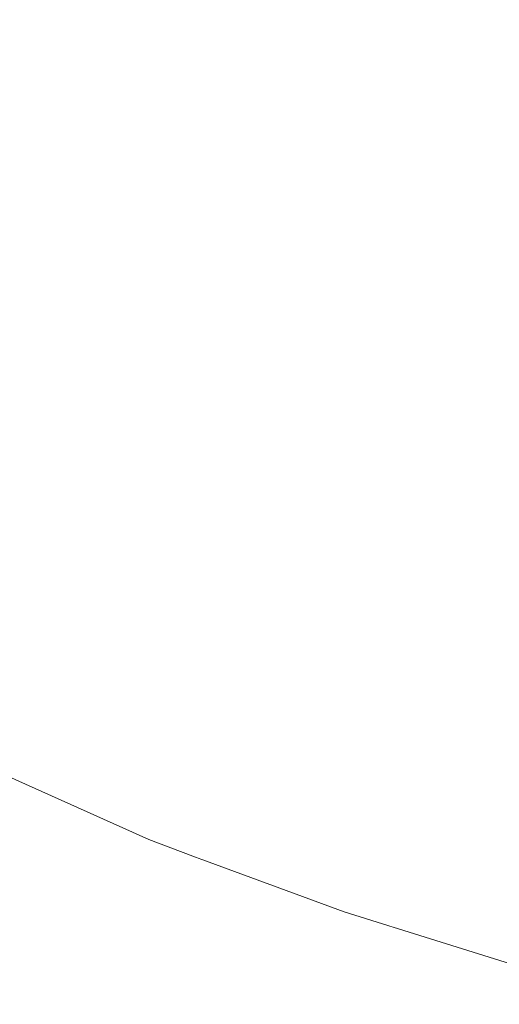
# Model space of a CAD drawing. Units: millimetres. Extents: x 4989 to 17288, y -7036 to 5164.
# Drawn here: x 7283 to 7289, y -6928 to -6916 of the extents above; entities that cross this region are included whole.
import ezdxf

# ---------------------------------------------------------------- set-up
doc = ezdxf.new("R2010")
doc.units = ezdxf.units.MM
doc.header["$MEASUREMENT"] = 0
doc.linetypes.add('Wipeout_Contour', pattern=[1000, 0, -1000])
doc.layers.add('0_Pen_No__1', color=7, linetype='Continuous', lineweight=20)

msp = doc.modelspace()

# ---------------------------------------------------------------- wipeouts: each hides what was drawn before it
at = {"color": 254, "linetype": 'Wipeout_Contour', "lineweight": 0, "ltscale": 40173.080198}
msp.add_wipeout([(7281.657, -6915.704), (7282.041, -6916.197), (7284.296, -6915.494), (7283.917, -6915.001)], dxfattribs=at)
at = {"color": 254, "linetype": 'Wipeout_Contour', "lineweight": 0, "ltscale": 40176.478789}
msp.add_wipeout([(7281.021, -6917.81), (7281.489, -6918.222), (7283.354, -6917.519), (7282.891, -6917.106)], dxfattribs=at)
at = {"color": 254, "linetype": 'Wipeout_Contour', "lineweight": 0, "ltscale": 40180.958679}
msp.add_wipeout([(7282.494, -6918.955), (7281.016, -6919.658), (7281.554, -6919.976), (7283.026, -6919.272)], dxfattribs=at)
at = {"color": 254, "linetype": 'Wipeout_Contour', "lineweight": 0, "ltscale": 40186.272685}
msp.add_wipeout([(7281.594, -6921.21), (7282.184, -6921.421), (7283.265, -6920.718), (7282.681, -6920.507)], dxfattribs=at)
at = {"color": 254, "linetype": 'Wipeout_Contour', "lineweight": 0, "ltscale": 40223.831687}
msp.add_wipeout([(7288.2, -6927.358), (7287.633, -6927.222), (7289.886, -6927.925), (7290.437, -6928.061)], dxfattribs=at)

# ---------------------------------------------------------------- next in the draw order: wipeouts: each hides what was drawn before it
at = {"color": 254, "linetype": 'Wipeout_Contour', "lineweight": 0, "ltscale": 40175.549387}
msp.add_wipeout([(7282.041, -6916.197), (7282.453, -6916.665), (7284.702, -6915.962), (7284.296, -6915.494)], dxfattribs=at)
at = {"color": 254, "linetype": 'Wipeout_Contour', "lineweight": 0, "ltscale": 40178.956381}
msp.add_wipeout([(7281.489, -6918.222), (7281.981, -6918.604), (7283.839, -6917.901), (7283.354, -6917.519)], dxfattribs=at)
at = {"color": 254, "linetype": 'Wipeout_Contour', "lineweight": 0, "ltscale": 40183.363079}
msp.add_wipeout([(7283.026, -6919.272), (7281.554, -6919.976), (7282.109, -6920.259), (7283.576, -6919.555)], dxfattribs=at)
at = {"color": 254, "linetype": 'Wipeout_Contour', "lineweight": 0, "ltscale": 40213.820067}
msp.add_wipeout([(7287.077, -6927.048), (7287.633, -6927.222), (7285.734, -6926.518), (7285.164, -6926.344)], dxfattribs=at)
at = {"color": 254, "linetype": 'Wipeout_Contour', "lineweight": 0, "ltscale": 40225.786958}
msp.add_wipeout([(7290.437, -6928.061), (7290.997, -6928.159), (7288.776, -6927.455), (7288.2, -6927.358)], dxfattribs=at)

# ---------------------------------------------------------------- next in the draw order: wipeouts: each hides what was drawn before it
at = {"color": 254, "linetype": 'Wipeout_Contour', "lineweight": 0, "ltscale": 40178.024511}
msp.add_wipeout([(7282.453, -6916.665), (7282.891, -6917.106), (7285.134, -6916.403), (7284.702, -6915.962)], dxfattribs=at)
at = {"color": 254, "linetype": 'Wipeout_Contour', "lineweight": 0, "ltscale": 40181.412707}
msp.add_wipeout([(7281.981, -6918.604), (7282.494, -6918.955), (7284.345, -6918.252), (7283.839, -6917.901)], dxfattribs=at)
at = {"color": 254, "linetype": 'Wipeout_Contour', "lineweight": 0, "ltscale": 40185.71911}
msp.add_wipeout([(7283.576, -6919.555), (7282.109, -6920.259), (7282.681, -6920.507), (7284.14, -6919.803)], dxfattribs=at)
at = {"color": 254, "linetype": 'Wipeout_Contour', "lineweight": 0, "ltscale": 40204.69953}
msp.add_wipeout([(7284.607, -6926.133), (7285.164, -6926.344), (7283.614, -6925.641), (7283.046, -6925.43)], dxfattribs=at)
at = {"color": 254, "linetype": 'Wipeout_Contour', "lineweight": 0, "ltscale": 40215.895147}
msp.add_wipeout([(7287.633, -6927.222), (7288.2, -6927.358), (7286.314, -6926.655), (7285.734, -6926.518)], dxfattribs=at)
at = {"color": 254, "linetype": 'Wipeout_Contour', "lineweight": 0, "ltscale": 40227.657418}
msp.add_wipeout([(7290.997, -6928.159), (7291.563, -6928.217), (7289.357, -6927.514), (7288.776, -6927.455)], dxfattribs=at)

# ---------------------------------------------------------------- next in the draw order: wipeouts: each hides what was drawn before it
at = {"color": 254, "linetype": 'Wipeout_Contour', "lineweight": 0, "ltscale": 40180.675885}
msp.add_wipeout([(7286.918, -6914.791), (7284.296, -6915.494), (7284.702, -6915.962), (7287.316, -6915.259)], dxfattribs=at)
at = {"color": 254, "linetype": 'Wipeout_Contour', "lineweight": 0, "ltscale": 40180.495798}
msp.add_wipeout([(7282.891, -6917.106), (7283.354, -6917.519), (7285.589, -6916.815), (7285.134, -6916.403)], dxfattribs=at)
at = {"color": 254, "linetype": 'Wipeout_Contour', "lineweight": 0, "ltscale": 40183.838077}
msp.add_wipeout([(7282.494, -6918.955), (7283.026, -6919.272), (7284.87, -6918.569), (7284.345, -6918.252)], dxfattribs=at)
at = {"color": 254, "linetype": 'Wipeout_Contour', "lineweight": 0, "ltscale": 40196.517058}
msp.add_wipeout([(7281.856, -6924.727), (7281.293, -6924.479), (7282.492, -6925.182), (7283.046, -6925.43)], dxfattribs=at)
at = {"color": 254, "linetype": 'Wipeout_Contour', "lineweight": 0, "ltscale": 40206.880197}
msp.add_wipeout([(7285.164, -6926.344), (7285.734, -6926.518), (7284.195, -6925.815), (7283.614, -6925.641)], dxfattribs=at)
at = {"color": 254, "linetype": 'Wipeout_Contour', "lineweight": 0, "ltscale": 40217.892888}
msp.add_wipeout([(7288.2, -6927.358), (7288.776, -6927.455), (7286.903, -6926.752), (7286.314, -6926.655)], dxfattribs=at)

# ---------------------------------------------------------------- next in the draw order: wipeouts: each hides what was drawn before it
at = {"color": 254, "linetype": 'Wipeout_Contour', "lineweight": 0, "ltscale": 40183.130545}
msp.add_wipeout([(7287.316, -6915.259), (7284.702, -6915.962), (7285.134, -6916.403), (7287.739, -6915.7)], dxfattribs=at)
at = {"color": 254, "linetype": 'Wipeout_Contour', "lineweight": 0, "ltscale": 40182.953495}
msp.add_wipeout([(7283.354, -6917.519), (7283.839, -6917.901), (7286.066, -6917.198), (7285.589, -6916.815)], dxfattribs=at)
at = {"color": 254, "linetype": 'Wipeout_Contour', "lineweight": 0, "ltscale": 40186.222921}
msp.add_wipeout([(7283.026, -6919.272), (7283.576, -6919.555), (7285.411, -6918.852), (7284.87, -6918.569)], dxfattribs=at)
at = {"color": 254, "linetype": 'Wipeout_Contour', "lineweight": 0, "ltscale": 40198.788645}
msp.add_wipeout([(7281.856, -6924.727), (7283.046, -6925.43), (7283.614, -6925.641), (7282.433, -6924.938)], dxfattribs=at)
at = {"color": 254, "linetype": 'Wipeout_Contour', "lineweight": 0, "ltscale": 40219.805418}
msp.add_wipeout([(7288.776, -6927.455), (7289.357, -6927.514), (7287.498, -6926.811), (7286.903, -6926.752)], dxfattribs=at)

# ---------------------------------------------------------------- next in the draw order: wipeouts: each hides what was drawn before it
at = {"color": 254, "linetype": 'Wipeout_Contour', "lineweight": 0, "ltscale": 40185.578915}
msp.add_wipeout([(7287.739, -6915.7), (7285.134, -6916.403), (7285.589, -6916.815), (7288.185, -6916.112)], dxfattribs=at)
at = {"color": 254, "linetype": 'Wipeout_Contour', "lineweight": 0, "ltscale": 40185.387904}
msp.add_wipeout([(7283.839, -6917.901), (7284.345, -6918.252), (7286.563, -6917.548), (7286.066, -6917.198)], dxfattribs=at)
at = {"color": 254, "linetype": 'Wipeout_Contour', "lineweight": 0, "ltscale": 60327.531309}
msp.add_wipeout([(7289.357, -6927.514), (7289.943, -6927.534), (7288.097, -6926.83), (7286.603, -6926.127), (7285.993, -6926.107), (7287.498, -6926.811)], dxfattribs=at)

# ---------------------------------------------------------------- next in the draw order: wipeouts: each hides what was drawn before it
at = {"color": 254, "linetype": 'Wipeout_Contour', "lineweight": 0, "ltscale": 40188.01133}
msp.add_wipeout([(7288.185, -6916.112), (7285.589, -6916.815), (7286.066, -6917.198), (7288.652, -6916.494)], dxfattribs=at)
at = {"color": 254, "linetype": 'Wipeout_Contour', "lineweight": 0, "ltscale": 40187.789419}
msp.add_wipeout([(7284.345, -6918.252), (7284.87, -6918.569), (7287.078, -6917.866), (7286.563, -6917.548)], dxfattribs=at)
at = {"color": 254, "linetype": 'Wipeout_Contour', "lineweight": 0, "ltscale": 40208.991504}
msp.add_wipeout([(7285.734, -6926.518), (7286.314, -6926.655), (7284.787, -6925.951), (7284.195, -6925.815)], dxfattribs=at)
at = {"color": 254, "linetype": 'Wipeout_Contour', "lineweight": 0, "ltscale": 60330.135714}
msp.add_wipeout([(7289.943, -6927.534), (7290.531, -6927.514), (7288.698, -6926.811), (7287.214, -6926.107), (7286.603, -6926.127), (7288.097, -6926.83)], dxfattribs=at)

# ---------------------------------------------------------------- next in the draw order: linework, layer by layer
at = {"layer": '0_Pen_No__1', "color": 7, "linetype": 'Continuous', "lineweight": 20}
msp.add_line((7287.077, -6927.048), (7287.633, -6927.222), dxfattribs=at)

# ---------------------------------------------------------------- next in the draw order: wipeouts: each hides what was drawn before it
at = {"color": 254, "linetype": 'Wipeout_Contour', "lineweight": 0, "ltscale": 40191.701059}
msp.add_wipeout([(7287.739, -6915.7), (7288.185, -6916.112), (7291.133, -6915.409), (7290.698, -6914.996)], dxfattribs=at)
at = {"color": 254, "linetype": 'Wipeout_Contour', "lineweight": 0, "ltscale": 40190.418193}
msp.add_wipeout([(7288.652, -6916.494), (7286.066, -6917.198), (7286.563, -6917.548), (7289.139, -6916.845)], dxfattribs=at)
at = {"color": 254, "linetype": 'Wipeout_Contour', "lineweight": 0, "ltscale": 40200.999256}
msp.add_wipeout([(7283.024, -6925.112), (7282.433, -6924.938), (7283.614, -6925.641), (7284.195, -6925.815)], dxfattribs=at)
at = {"color": 254, "linetype": 'Wipeout_Contour', "lineweight": 0, "ltscale": 40211.025131}
msp.add_wipeout([(7286.314, -6926.655), (7286.903, -6926.752), (7285.387, -6926.049), (7284.787, -6925.951)], dxfattribs=at)
at = {"color": 254, "linetype": 'Wipeout_Contour', "lineweight": 0, "ltscale": 40224.958246}
msp.add_wipeout([(7290.531, -6927.514), (7291.118, -6927.455), (7289.297, -6926.752), (7288.698, -6926.811)], dxfattribs=at)

# ---------------------------------------------------------------- next in the draw order: linework, layer by layer
at = {"layer": '0_Pen_No__1', "color": 7, "linetype": 'Continuous', "lineweight": 20}
msp.add_line((7289.886, -6927.925), (7287.633, -6927.222), dxfattribs=at)

# ---------------------------------------------------------------- next in the draw order: wipeouts: each hides what was drawn before it
at = {"color": 254, "linetype": 'Wipeout_Contour', "lineweight": 0, "ltscale": 40194.102901}
msp.add_wipeout([(7288.185, -6916.112), (7288.652, -6916.494), (7291.589, -6915.791), (7291.133, -6915.409)], dxfattribs=at)
at = {"color": 254, "linetype": 'Wipeout_Contour', "lineweight": 0, "ltscale": 40203.140177}
msp.add_wipeout([(7283.625, -6925.248), (7283.024, -6925.112), (7284.195, -6925.815), (7284.787, -6925.951)], dxfattribs=at)
at = {"color": 254, "linetype": 'Wipeout_Contour', "lineweight": 0, "ltscale": 40212.973066}
msp.add_wipeout([(7286.903, -6926.752), (7287.498, -6926.811), (7285.993, -6926.107), (7285.387, -6926.049)], dxfattribs=at)

# ---------------------------------------------------------------- next in the draw order: linework, layer by layer
at = {"layer": '0_Pen_No__1', "color": 7, "linetype": 'Continuous', "lineweight": 20}
msp.add_line((7287.077, -6927.048), (7285.164, -6926.344), dxfattribs=at)

# ---------------------------------------------------------------- next in the draw order: wipeouts: each hides what was drawn before it
at = {"color": 254, "linetype": 'Wipeout_Contour', "lineweight": 0, "ltscale": 40196.19271}
msp.add_wipeout([(7282.433, -6924.938), (7283.024, -6925.112), (7282.224, -6924.408), (7281.627, -6924.234)], dxfattribs=at)
at = {"color": 254, "linetype": 'Wipeout_Contour', "lineweight": 0, "ltscale": 40205.202971}
msp.add_wipeout([(7284.234, -6925.345), (7283.625, -6925.248), (7284.787, -6925.951), (7285.387, -6926.049)], dxfattribs=at)
at = {"color": 254, "linetype": 'Wipeout_Contour', "lineweight": 0, "ltscale": 40218.227834}
msp.add_wipeout([(7288.698, -6926.811), (7289.297, -6926.752), (7287.823, -6926.049), (7287.214, -6926.107)], dxfattribs=at)

# ---------------------------------------------------------------- next in the draw order: wipeouts: each hides what was drawn before it
at = {"color": 254, "linetype": 'Wipeout_Contour', "lineweight": 0, "ltscale": 40198.356524}
msp.add_wipeout([(7283.024, -6925.112), (7283.625, -6925.248), (7282.832, -6924.545), (7282.224, -6924.408)], dxfattribs=at)
at = {"color": 254, "linetype": 'Wipeout_Contour', "lineweight": 0, "ltscale": 40207.179511}
msp.add_wipeout([(7284.848, -6925.404), (7284.234, -6925.345), (7285.387, -6926.049), (7285.993, -6926.107)], dxfattribs=at)
at = {"color": 254, "linetype": 'Wipeout_Contour', "lineweight": 0, "ltscale": 40219.760081}
msp.add_wipeout([(7289.297, -6926.752), (7289.893, -6926.655), (7288.429, -6925.951), (7287.823, -6926.049)], dxfattribs=at)

# ---------------------------------------------------------------- next in the draw order: wipeouts: each hides what was drawn before it
at = {"color": 254, "linetype": 'Wipeout_Contour', "lineweight": 0, "ltscale": 60310.288303}
msp.add_wipeout([(7284.692, -6924.72), (7284.068, -6924.701), (7284.848, -6925.404), (7285.993, -6926.107), (7286.603, -6926.127), (7285.466, -6925.424)], dxfattribs=at)
at = {"color": 254, "linetype": 'Wipeout_Contour', "lineweight": 0, "ltscale": 40221.172236}
msp.add_wipeout([(7289.893, -6926.655), (7290.483, -6926.518), (7289.029, -6925.815), (7288.429, -6925.951)], dxfattribs=at)

# ---------------------------------------------------------------- next in the draw order: wipeouts: each hides what was drawn before it
at = {"color": 254, "linetype": 'Wipeout_Contour', "lineweight": 0, "ltscale": 40200.44166}
msp.add_wipeout([(7283.625, -6925.248), (7284.234, -6925.345), (7283.447, -6924.642), (7282.832, -6924.545)], dxfattribs=at)
at = {"color": 254, "linetype": 'Wipeout_Contour', "lineweight": 0, "ltscale": 60312.973987}
msp.add_wipeout([(7285.316, -6924.701), (7284.692, -6924.72), (7285.466, -6925.424), (7286.603, -6926.127), (7287.214, -6926.107), (7286.085, -6925.404)], dxfattribs=at)
at = {"color": 254, "linetype": 'Wipeout_Contour', "lineweight": 0, "ltscale": 40222.45874}
msp.add_wipeout([(7290.483, -6926.518), (7291.066, -6926.344), (7289.62, -6925.641), (7289.029, -6925.815)], dxfattribs=at)

# ---------------------------------------------------------------- next in the draw order: linework, layer by layer
at = {"layer": '0_Pen_No__1', "color": 7, "linetype": 'Continuous', "lineweight": 20}
for p, q in [((7282.492, -6925.182), (7283.046, -6925.43)), ((7284.607, -6926.133), (7285.164, -6926.344))]:
    msp.add_line(p, q, dxfattribs=at)

# ---------------------------------------------------------------- next in the draw order: wipeouts: each hides what was drawn before it
at = {"color": 254, "linetype": 'Wipeout_Contour', "lineweight": 0, "ltscale": 40202.439903}
msp.add_wipeout([(7284.234, -6925.345), (7284.848, -6925.404), (7284.068, -6924.701), (7283.447, -6924.642)], dxfattribs=at)
at = {"color": 254, "linetype": 'Wipeout_Contour', "lineweight": 0, "ltscale": 40212.515614}
msp.add_wipeout([(7286.702, -6925.345), (7286.085, -6925.404), (7287.214, -6926.107), (7287.823, -6926.049)], dxfattribs=at)

# ---------------------------------------------------------------- next in the draw order: linework, layer by layer
at = {"layer": '0_Pen_No__1', "color": 7, "linetype": 'Continuous', "lineweight": 20}
msp.add_line((7284.607, -6926.133), (7283.046, -6925.43), dxfattribs=at)

# ---------------------------------------------------------------- next in the draw order: wipeouts: each hides what was drawn before it
at = {"color": 254, "linetype": 'Wipeout_Contour', "lineweight": 0, "ltscale": 40196.752407}
msp.add_wipeout([(7282.832, -6924.545), (7283.447, -6924.642), (7283.031, -6923.939), (7282.411, -6923.841)], dxfattribs=at)
at = {"color": 254, "linetype": 'Wipeout_Contour', "lineweight": 0, "ltscale": 40214.073124}
msp.add_wipeout([(7287.315, -6925.248), (7286.702, -6925.345), (7287.823, -6926.049), (7288.429, -6925.951)], dxfattribs=at)

# ---------------------------------------------------------------- next in the draw order: wipeouts: each hides what was drawn before it
at = {"color": 254, "linetype": 'Wipeout_Contour', "lineweight": 0, "ltscale": 40198.765378}
msp.add_wipeout([(7283.447, -6924.642), (7284.068, -6924.701), (7283.655, -6923.997), (7283.031, -6923.939)], dxfattribs=at)
at = {"color": 254, "linetype": 'Wipeout_Contour', "lineweight": 0, "ltscale": 40207.836439}
msp.add_wipeout([(7286.085, -6925.404), (7286.702, -6925.345), (7285.939, -6924.642), (7285.316, -6924.701)], dxfattribs=at)
at = {"color": 254, "linetype": 'Wipeout_Contour', "lineweight": 0, "ltscale": 40215.509448}
msp.add_wipeout([(7287.922, -6925.112), (7287.315, -6925.248), (7288.429, -6925.951), (7289.029, -6925.815)], dxfattribs=at)

# ---------------------------------------------------------------- next in the draw order: wipeouts: each hides what was drawn before it
at = {"color": 254, "linetype": 'Wipeout_Contour', "lineweight": 0, "ltscale": 40194.142526}
msp.add_wipeout([(7282.411, -6923.841), (7283.031, -6923.939), (7282.986, -6923.235), (7282.365, -6923.138)], dxfattribs=at)
at = {"color": 254, "linetype": 'Wipeout_Contour', "lineweight": 0, "ltscale": 60299.456282}
msp.add_wipeout([(7284.068, -6924.701), (7284.692, -6924.72), (7284.282, -6924.017), (7284.24, -6923.314), (7283.612, -6923.294), (7283.655, -6923.997)], dxfattribs=at)
at = {"color": 254, "linetype": 'Wipeout_Contour', "lineweight": 0, "ltscale": 40209.412271}
msp.add_wipeout([(7286.702, -6925.345), (7287.315, -6925.248), (7286.557, -6924.545), (7285.939, -6924.642)], dxfattribs=at)
at = {"color": 254, "linetype": 'Wipeout_Contour', "lineweight": 0, "ltscale": 40216.818931}
msp.add_wipeout([(7288.52, -6924.938), (7287.922, -6925.112), (7289.029, -6925.815), (7289.62, -6925.641)], dxfattribs=at)

# ---------------------------------------------------------------- next in the draw order: wipeouts: each hides what was drawn before it
at = {"color": 254, "linetype": 'Wipeout_Contour', "lineweight": 0, "ltscale": 40196.163235}
msp.add_wipeout([(7283.031, -6923.939), (7283.655, -6923.997), (7283.612, -6923.294), (7282.986, -6923.235)], dxfattribs=at)
at = {"color": 254, "linetype": 'Wipeout_Contour', "lineweight": 0, "ltscale": 60302.180865}
msp.add_wipeout([(7284.692, -6924.72), (7285.316, -6924.701), (7284.91, -6923.997), (7284.868, -6923.294), (7284.24, -6923.314), (7284.282, -6924.017)], dxfattribs=at)
at = {"color": 254, "linetype": 'Wipeout_Contour', "lineweight": 0, "ltscale": 40210.865882}
msp.add_wipeout([(7287.315, -6925.248), (7287.922, -6925.112), (7287.168, -6924.408), (7286.557, -6924.545)], dxfattribs=at)
at = {"color": 254, "linetype": 'Wipeout_Contour', "lineweight": 0, "ltscale": 40217.996421}
msp.add_wipeout([(7289.107, -6924.727), (7288.52, -6924.938), (7289.62, -6925.641), (7290.2, -6925.43)], dxfattribs=at)

# ---------------------------------------------------------------- next in the draw order: wipeouts: each hides what was drawn before it
at = {"color": 254, "linetype": 'Wipeout_Contour', "lineweight": 0, "ltscale": 40192.613974}
msp.add_wipeout([(7282.365, -6923.138), (7282.986, -6923.235), (7283.313, -6922.532), (7282.693, -6922.435)], dxfattribs=at)
at = {"color": 254, "linetype": 'Wipeout_Contour', "lineweight": 0, "ltscale": 40204.201248}
msp.add_wipeout([(7285.316, -6924.701), (7285.939, -6924.642), (7285.535, -6923.939), (7284.91, -6923.997)], dxfattribs=at)
at = {"color": 254, "linetype": 'Wipeout_Contour', "lineweight": 0, "ltscale": 40212.191551}
msp.add_wipeout([(7287.922, -6925.112), (7288.52, -6924.938), (7287.77, -6924.234), (7287.168, -6924.408)], dxfattribs=at)

# ---------------------------------------------------------------- next in the draw order: wipeouts: each hides what was drawn before it
at = {"color": 254, "linetype": 'Wipeout_Contour', "lineweight": 0, "ltscale": 40190.059122}
msp.add_wipeout([(7282.08, -6922.298), (7282.693, -6922.435), (7283.394, -6921.731), (7282.784, -6921.595)], dxfattribs=at)
at = {"color": 254, "linetype": 'Wipeout_Contour', "lineweight": 0, "ltscale": 40194.634653}
msp.add_wipeout([(7282.986, -6923.235), (7283.612, -6923.294), (7283.938, -6922.591), (7283.313, -6922.532)], dxfattribs=at)
at = {"color": 254, "linetype": 'Wipeout_Contour', "lineweight": 0, "ltscale": 40205.788403}
msp.add_wipeout([(7285.939, -6924.642), (7286.557, -6924.545), (7286.156, -6923.841), (7285.535, -6923.939)], dxfattribs=at)
at = {"color": 254, "linetype": 'Wipeout_Contour', "lineweight": 0, "ltscale": 40213.384061}
msp.add_wipeout([(7288.52, -6924.938), (7289.107, -6924.727), (7288.36, -6924.023), (7287.77, -6924.234)], dxfattribs=at)

# ---------------------------------------------------------------- next in the draw order: wipeouts: each hides what was drawn before it
at = {"color": 254, "linetype": 'Wipeout_Contour', "lineweight": 0, "ltscale": 40188.521625}
msp.add_wipeout([(7282.184, -6921.421), (7282.784, -6921.595), (7283.861, -6920.892), (7283.265, -6920.718)], dxfattribs=at)
at = {"color": 254, "linetype": 'Wipeout_Contour', "lineweight": 0, "ltscale": 40201.617297}
msp.add_wipeout([(7284.91, -6923.997), (7285.535, -6923.939), (7285.494, -6923.235), (7284.868, -6923.294)], dxfattribs=at)
at = {"color": 254, "linetype": 'Wipeout_Contour', "lineweight": 0, "ltscale": 40207.252368}
msp.add_wipeout([(7286.557, -6924.545), (7287.168, -6924.408), (7286.769, -6923.705), (7286.156, -6923.841)], dxfattribs=at)
at = {"color": 254, "linetype": 'Wipeout_Contour', "lineweight": 0, "ltscale": 40214.438718}
msp.add_wipeout([(7289.107, -6924.727), (7289.68, -6924.479), (7288.937, -6923.775), (7288.36, -6924.023)], dxfattribs=at)

# ---------------------------------------------------------------- next in the draw order: wipeouts: each hides what was drawn before it
at = {"color": 254, "linetype": 'Wipeout_Contour', "lineweight": 0, "ltscale": 60294.78264}
msp.add_wipeout([(7283.938, -6922.591), (7283.612, -6923.294), (7284.24, -6923.314), (7284.564, -6922.61), (7285.254, -6921.907), (7284.632, -6921.887)], dxfattribs=at)
at = {"color": 254, "linetype": 'Wipeout_Contour', "lineweight": 0, "ltscale": 40203.208771}
msp.add_wipeout([(7285.535, -6923.939), (7286.156, -6923.841), (7286.114, -6923.138), (7285.494, -6923.235)], dxfattribs=at)
at = {"color": 254, "linetype": 'Wipeout_Contour', "lineweight": 0, "ltscale": 40215.351373}
msp.add_wipeout([(7289.68, -6924.479), (7290.237, -6924.196), (7289.497, -6923.492), (7288.937, -6923.775)], dxfattribs=at)
at = {"color": 254, "linetype": 'Wipeout_Contour', "lineweight": 0, "ltscale": 40208.587378}
msp.add_wipeout([(7287.168, -6924.408), (7287.77, -6924.234), (7287.373, -6923.531), (7286.769, -6923.705)], dxfattribs=at)

# ---------------------------------------------------------------- next in the draw order: wipeouts: each hides what was drawn before it
at = {"color": 254, "linetype": 'Wipeout_Contour', "lineweight": 0, "ltscale": 40192.163455}
msp.add_wipeout([(7282.693, -6922.435), (7283.313, -6922.532), (7284.011, -6921.829), (7283.394, -6921.731)], dxfattribs=at)
at = {"color": 254, "linetype": 'Wipeout_Contour', "lineweight": 0, "ltscale": 60297.502985}
msp.add_wipeout([(7284.24, -6923.314), (7284.868, -6923.294), (7285.191, -6922.591), (7285.876, -6921.887), (7285.254, -6921.907), (7284.564, -6922.61)], dxfattribs=at)
at = {"color": 254, "linetype": 'Wipeout_Contour', "lineweight": 0, "ltscale": 40204.676151}
msp.add_wipeout([(7286.156, -6923.841), (7286.769, -6923.705), (7286.727, -6923.002), (7286.114, -6923.138)], dxfattribs=at)
at = {"color": 254, "linetype": 'Wipeout_Contour', "lineweight": 0, "ltscale": 40209.788182}
msp.add_wipeout([(7287.77, -6924.234), (7288.36, -6924.023), (7287.965, -6923.32), (7287.373, -6923.531)], dxfattribs=at)

# ---------------------------------------------------------------- next in the draw order: wipeouts: each hides what was drawn before it
at = {"color": 254, "linetype": 'Wipeout_Contour', "lineweight": 0, "ltscale": 40190.696235}
msp.add_wipeout([(7282.784, -6921.595), (7283.394, -6921.731), (7284.466, -6921.028), (7283.861, -6920.892)], dxfattribs=at)
at = {"color": 254, "linetype": 'Wipeout_Contour', "lineweight": 0, "ltscale": 40194.177622}
msp.add_wipeout([(7283.313, -6922.532), (7283.938, -6922.591), (7284.632, -6921.887), (7284.011, -6921.829)], dxfattribs=at)
at = {"color": 254, "linetype": 'Wipeout_Contour', "lineweight": 0, "ltscale": 40200.083518}
msp.add_wipeout([(7285.191, -6922.591), (7284.868, -6923.294), (7285.494, -6923.235), (7285.814, -6922.532)], dxfattribs=at)
at = {"color": 254, "linetype": 'Wipeout_Contour', "lineweight": 0, "ltscale": 40206.013665}
msp.add_wipeout([(7286.769, -6923.705), (7287.373, -6923.531), (7287.331, -6922.828), (7286.727, -6923.002)], dxfattribs=at)
at = {"color": 254, "linetype": 'Wipeout_Contour', "lineweight": 0, "ltscale": 40210.850053}
msp.add_wipeout([(7288.36, -6924.023), (7288.937, -6923.775), (7288.543, -6923.072), (7287.965, -6923.32)], dxfattribs=at)

# ---------------------------------------------------------------- next in the draw order: wipeouts: each hides what was drawn before it
at = {"color": 254, "linetype": 'Wipeout_Contour', "lineweight": 0, "ltscale": 40192.787944}
msp.add_wipeout([(7283.394, -6921.731), (7284.011, -6921.829), (7285.076, -6921.125), (7284.466, -6921.028)], dxfattribs=at)
at = {"color": 254, "linetype": 'Wipeout_Contour', "lineweight": 0, "ltscale": 40201.67156}
msp.add_wipeout([(7285.494, -6923.235), (7286.114, -6923.138), (7286.432, -6922.435), (7285.814, -6922.532)], dxfattribs=at)
at = {"color": 254, "linetype": 'Wipeout_Contour', "lineweight": 0, "ltscale": 40207.21605}
msp.add_wipeout([(7287.373, -6923.531), (7287.965, -6923.32), (7287.922, -6922.617), (7287.331, -6922.828)], dxfattribs=at)
at = {"color": 254, "linetype": 'Wipeout_Contour', "lineweight": 0, "ltscale": 40211.768815}
msp.add_wipeout([(7288.937, -6923.775), (7289.497, -6923.492), (7289.104, -6922.789), (7288.543, -6923.072)], dxfattribs=at)

# ---------------------------------------------------------------- next in the draw order: wipeouts: each hides what was drawn before it
at = {"color": 254, "linetype": 'Wipeout_Contour', "lineweight": 0, "ltscale": 40203.134671}
msp.add_wipeout([(7286.432, -6922.435), (7286.114, -6923.138), (7286.727, -6923.002), (7287.043, -6922.298)], dxfattribs=at)
at = {"color": 254, "linetype": 'Wipeout_Contour', "lineweight": 0, "ltscale": 40208.278577}
msp.add_wipeout([(7287.965, -6923.32), (7288.543, -6923.072), (7288.498, -6922.369), (7287.922, -6922.617)], dxfattribs=at)

# ---------------------------------------------------------------- next in the draw order: wipeouts: each hides what was drawn before it
at = {"color": 254, "linetype": 'Wipeout_Contour', "lineweight": 0, "ltscale": 40199.601728}
msp.add_wipeout([(7285.191, -6922.591), (7285.814, -6922.532), (7286.495, -6921.829), (7285.876, -6921.887)], dxfattribs=at)
at = {"color": 254, "linetype": 'Wipeout_Contour', "lineweight": 0, "ltscale": 40204.467088}
msp.add_wipeout([(7286.727, -6923.002), (7287.331, -6922.828), (7287.643, -6922.124), (7287.043, -6922.298)], dxfattribs=at)
at = {"color": 254, "linetype": 'Wipeout_Contour', "lineweight": 0, "ltscale": 40209.197068}
msp.add_wipeout([(7288.543, -6923.072), (7289.104, -6922.789), (7289.058, -6922.086), (7288.498, -6922.369)], dxfattribs=at)

# ---------------------------------------------------------------- next in the draw order: wipeouts: each hides what was drawn before it
at = {"color": 254, "linetype": 'Wipeout_Contour', "lineweight": 0, "ltscale": 40194.788508}
msp.add_wipeout([(7284.011, -6921.829), (7284.632, -6921.887), (7285.691, -6921.184), (7285.076, -6921.125)], dxfattribs=at)
at = {"color": 254, "linetype": 'Wipeout_Contour', "lineweight": 0, "ltscale": 40201.179889}
msp.add_wipeout([(7285.814, -6922.532), (7286.432, -6922.435), (7287.109, -6921.731), (7286.495, -6921.829)], dxfattribs=at)
at = {"color": 254, "linetype": 'Wipeout_Contour', "lineweight": 0, "ltscale": 40205.663562}
msp.add_wipeout([(7287.643, -6922.124), (7287.331, -6922.828), (7287.922, -6922.617), (7288.231, -6921.913)], dxfattribs=at)

# ---------------------------------------------------------------- next in the draw order: wipeouts: each hides what was drawn before it
at = {"color": 254, "linetype": 'Wipeout_Contour', "lineweight": 0, "ltscale": 40202.632367}
msp.add_wipeout([(7286.432, -6922.435), (7287.043, -6922.298), (7287.714, -6921.595), (7287.109, -6921.731)], dxfattribs=at)
at = {"color": 254, "linetype": 'Wipeout_Contour', "lineweight": 0, "ltscale": 40206.719381}
msp.add_wipeout([(7288.231, -6921.913), (7287.922, -6922.617), (7288.498, -6922.369), (7288.804, -6921.665)], dxfattribs=at)

# ---------------------------------------------------------------- next in the draw order: wipeouts: each hides what was drawn before it
at = {"color": 254, "linetype": 'Wipeout_Contour', "lineweight": 0, "ltscale": 40207.630387}
msp.add_wipeout([(7288.804, -6921.665), (7288.498, -6922.369), (7289.058, -6922.086), (7289.36, -6921.382)], dxfattribs=at)
at = {"color": 254, "linetype": 'Wipeout_Contour', "lineweight": 0, "ltscale": 40203.953441}
msp.add_wipeout([(7287.043, -6922.298), (7287.643, -6922.124), (7288.309, -6921.421), (7287.714, -6921.595)], dxfattribs=at)

# ---------------------------------------------------------------- next in the draw order: wipeouts: each hides what was drawn before it
at = {"color": 254, "linetype": 'Wipeout_Contour', "lineweight": 0, "ltscale": 40205.137911}
msp.add_wipeout([(7287.643, -6922.124), (7288.231, -6921.913), (7288.891, -6921.21), (7288.309, -6921.421)], dxfattribs=at)

# ---------------------------------------------------------------- next in the draw order: wipeouts: each hides what was drawn before it
at = {"color": 254, "linetype": 'Wipeout_Contour', "lineweight": 0, "ltscale": 60296.484703}
msp.add_wipeout([(7284.632, -6921.887), (7285.254, -6921.907), (7286.307, -6921.204), (7287.719, -6920.5), (7287.112, -6920.481), (7285.691, -6921.184)], dxfattribs=at)
at = {"color": 254, "linetype": 'Wipeout_Contour', "lineweight": 0, "ltscale": 40206.181113}
msp.add_wipeout([(7288.231, -6921.913), (7288.804, -6921.665), (7289.459, -6920.962), (7288.891, -6921.21)], dxfattribs=at)

# ---------------------------------------------------------------- next in the draw order: wipeouts: each hides what was drawn before it
at = {"color": 254, "linetype": 'Wipeout_Contour', "lineweight": 0, "ltscale": 40188.017483}
msp.add_wipeout([(7284.14, -6919.803), (7282.681, -6920.507), (7283.265, -6920.718), (7284.718, -6920.014)], dxfattribs=at)
at = {"color": 254, "linetype": 'Wipeout_Contour', "lineweight": 0, "ltscale": 60299.159362}
msp.add_wipeout([(7285.254, -6921.907), (7285.876, -6921.887), (7286.922, -6921.184), (7288.325, -6920.481), (7287.719, -6920.5), (7286.307, -6921.204)], dxfattribs=at)
at = {"color": 254, "linetype": 'Wipeout_Contour', "lineweight": 0, "ltscale": 40207.078939}
msp.add_wipeout([(7288.804, -6921.665), (7289.36, -6921.382), (7290.009, -6920.679), (7289.459, -6920.962)], dxfattribs=at)

# ---------------------------------------------------------------- next in the draw order: wipeouts: each hides what was drawn before it
at = {"color": 254, "linetype": 'Wipeout_Contour', "lineweight": 0, "ltscale": 40188.557836}
msp.add_wipeout([(7283.576, -6919.555), (7284.14, -6919.803), (7285.967, -6919.1), (7285.411, -6918.852)], dxfattribs=at)
at = {"color": 254, "linetype": 'Wipeout_Contour', "lineweight": 0, "ltscale": 40190.249135}
msp.add_wipeout([(7284.718, -6920.014), (7283.265, -6920.718), (7283.861, -6920.892), (7285.306, -6920.188)], dxfattribs=at)
at = {"color": 254, "linetype": 'Wipeout_Contour', "lineweight": 0, "ltscale": 40200.166491}
msp.add_wipeout([(7285.876, -6921.887), (7286.495, -6921.829), (7287.534, -6921.125), (7286.922, -6921.184)], dxfattribs=at)

# ---------------------------------------------------------------- next in the draw order: wipeouts: each hides what was drawn before it
at = {"color": 254, "linetype": 'Wipeout_Contour', "lineweight": 0, "ltscale": 40190.148567}
msp.add_wipeout([(7284.87, -6918.569), (7285.411, -6918.852), (7287.609, -6918.149), (7287.078, -6917.866)], dxfattribs=at)
at = {"color": 254, "linetype": 'Wipeout_Contour', "lineweight": 0, "ltscale": 40190.833613}
msp.add_wipeout([(7284.14, -6919.803), (7284.718, -6920.014), (7286.536, -6919.311), (7285.967, -6919.1)], dxfattribs=at)
at = {"color": 254, "linetype": 'Wipeout_Contour', "lineweight": 0, "ltscale": 40192.405269}
msp.add_wipeout([(7285.306, -6920.188), (7283.861, -6920.892), (7284.466, -6921.028), (7285.903, -6920.325)], dxfattribs=at)
at = {"color": 254, "linetype": 'Wipeout_Contour', "lineweight": 0, "ltscale": 40201.727708}
msp.add_wipeout([(7286.495, -6921.829), (7287.109, -6921.731), (7288.14, -6921.028), (7287.534, -6921.125)], dxfattribs=at)

# ---------------------------------------------------------------- next in the draw order: wipeouts: each hides what was drawn before it
at = {"color": 254, "linetype": 'Wipeout_Contour', "lineweight": 0, "ltscale": 40192.790005}
msp.add_wipeout([(7289.139, -6916.845), (7286.563, -6917.548), (7287.078, -6917.866), (7289.642, -6917.162)], dxfattribs=at)
at = {"color": 254, "linetype": 'Wipeout_Contour', "lineweight": 0, "ltscale": 40193.041279}
msp.add_wipeout([(7284.718, -6920.014), (7285.306, -6920.188), (7287.114, -6919.485), (7286.536, -6919.311)], dxfattribs=at)
at = {"color": 254, "linetype": 'Wipeout_Contour', "lineweight": 0, "ltscale": 40194.477387}
msp.add_wipeout([(7285.903, -6920.325), (7284.466, -6921.028), (7285.076, -6921.125), (7286.506, -6920.422)], dxfattribs=at)
at = {"color": 254, "linetype": 'Wipeout_Contour', "lineweight": 0, "ltscale": 40203.162566}
msp.add_wipeout([(7287.109, -6921.731), (7287.714, -6921.595), (7288.738, -6920.892), (7288.14, -6921.028)], dxfattribs=at)

# ---------------------------------------------------------------- next in the draw order: wipeouts: each hides what was drawn before it
at = {"color": 254, "linetype": 'Wipeout_Contour', "lineweight": 0, "ltscale": 40196.476692}
msp.add_wipeout([(7288.652, -6916.494), (7289.139, -6916.845), (7292.062, -6916.142), (7291.589, -6915.791)], dxfattribs=at)
at = {"color": 254, "linetype": 'Wipeout_Contour', "lineweight": 0, "ltscale": 40196.457325}
msp.add_wipeout([(7286.506, -6920.422), (7285.076, -6921.125), (7285.691, -6921.184), (7287.112, -6920.481)], dxfattribs=at)
at = {"color": 254, "linetype": 'Wipeout_Contour', "lineweight": 0, "ltscale": 40204.465417}
msp.add_wipeout([(7287.714, -6921.595), (7288.309, -6921.421), (7289.326, -6920.718), (7288.738, -6920.892)], dxfattribs=at)

# ---------------------------------------------------------------- next in the draw order: wipeouts: each hides what was drawn before it
at = {"color": 254, "linetype": 'Wipeout_Contour', "lineweight": 0, "ltscale": 40205.63113}
msp.add_wipeout([(7288.309, -6921.421), (7288.891, -6921.21), (7289.9, -6920.507), (7289.326, -6920.718)], dxfattribs=at)

# ---------------------------------------------------------------- next in the draw order: wipeouts: each hides what was drawn before it
at = {"color": 254, "linetype": 'Wipeout_Contour', "lineweight": 0, "ltscale": 40206.655116}
msp.add_wipeout([(7288.891, -6921.21), (7289.459, -6920.962), (7290.46, -6920.259), (7289.9, -6920.507)], dxfattribs=at)

# ---------------------------------------------------------------- next in the draw order: wipeouts: each hides what was drawn before it
at = {"color": 254, "linetype": 'Wipeout_Contour', "lineweight": 0, "ltscale": 40201.768034}
msp.add_wipeout([(7288.325, -6920.481), (7286.922, -6921.184), (7287.534, -6921.125), (7288.928, -6920.422)], dxfattribs=at)

# ---------------------------------------------------------------- next in the draw order: wipeouts: each hides what was drawn before it
at = {"color": 254, "linetype": 'Wipeout_Contour', "lineweight": 0, "ltscale": 40203.305325}
msp.add_wipeout([(7288.928, -6920.422), (7287.534, -6921.125), (7288.14, -6921.028), (7289.524, -6920.325)], dxfattribs=at)

# ---------------------------------------------------------------- next in the draw order: wipeouts: each hides what was drawn before it
at = {"color": 254, "linetype": 'Wipeout_Contour', "lineweight": 0, "ltscale": 40195.172132}
msp.add_wipeout([(7285.306, -6920.188), (7285.903, -6920.325), (7287.701, -6919.621), (7287.114, -6919.485)], dxfattribs=at)
at = {"color": 254, "linetype": 'Wipeout_Contour', "lineweight": 0, "ltscale": 40204.715662}
msp.add_wipeout([(7289.524, -6920.325), (7288.14, -6921.028), (7288.738, -6920.892), (7290.112, -6920.188)], dxfattribs=at)

# ---------------------------------------------------------------- next in the draw order: wipeouts: each hides what was drawn before it
at = {"color": 254, "linetype": 'Wipeout_Contour', "lineweight": 0, "ltscale": 40197.217773}
msp.add_wipeout([(7285.903, -6920.325), (7286.506, -6920.422), (7288.293, -6919.719), (7287.701, -6919.621)], dxfattribs=at)
at = {"color": 254, "linetype": 'Wipeout_Contour', "lineweight": 0, "ltscale": 40205.993492}
msp.add_wipeout([(7290.112, -6920.188), (7288.738, -6920.892), (7289.326, -6920.718), (7290.689, -6920.014)], dxfattribs=at)

# ---------------------------------------------------------------- next in the draw order: wipeouts: each hides what was drawn before it
at = {"color": 254, "linetype": 'Wipeout_Contour', "lineweight": 0, "ltscale": 40199.170141}
msp.add_wipeout([(7286.506, -6920.422), (7287.112, -6920.481), (7288.888, -6919.777), (7288.293, -6919.719)], dxfattribs=at)

# ---------------------------------------------------------------- next in the draw order: wipeouts: each hides what was drawn before it
at = {"color": 254, "linetype": 'Wipeout_Contour', "lineweight": 0, "ltscale": 60304.49156}
msp.add_wipeout([(7287.112, -6920.481), (7287.719, -6920.5), (7289.484, -6919.797), (7291.595, -6919.094), (7291.013, -6919.074), (7288.888, -6919.777)], dxfattribs=at)

# ---------------------------------------------------------------- next in the draw order: wipeouts: each hides what was drawn before it
at = {"color": 254, "linetype": 'Wipeout_Contour', "lineweight": 0, "ltscale": 60307.078154}
msp.add_wipeout([(7287.719, -6920.5), (7288.325, -6920.481), (7290.078, -6919.777), (7292.176, -6919.074), (7291.595, -6919.094), (7289.484, -6919.797)], dxfattribs=at)

# ---------------------------------------------------------------- next in the draw order: wipeouts: each hides what was drawn before it
at = {"color": 254, "linetype": 'Wipeout_Contour', "lineweight": 0, "ltscale": 40192.456043}
msp.add_wipeout([(7285.411, -6918.852), (7285.967, -6919.1), (7288.155, -6918.397), (7287.609, -6918.149)], dxfattribs=at)
at = {"color": 254, "linetype": 'Wipeout_Contour', "lineweight": 0, "ltscale": 40204.3927}
msp.add_wipeout([(7288.325, -6920.481), (7288.928, -6920.422), (7290.669, -6919.719), (7290.078, -6919.777)], dxfattribs=at)

# ---------------------------------------------------------------- next in the draw order: wipeouts: each hides what was drawn before it
at = {"color": 254, "linetype": 'Wipeout_Contour', "lineweight": 0, "ltscale": 40195.117411}
msp.add_wipeout([(7289.642, -6917.162), (7287.078, -6917.866), (7287.609, -6918.149), (7290.161, -6917.445)], dxfattribs=at)
at = {"color": 254, "linetype": 'Wipeout_Contour', "lineweight": 0, "ltscale": 40194.702748}
msp.add_wipeout([(7285.967, -6919.1), (7286.536, -6919.311), (7288.712, -6918.608), (7288.155, -6918.397)], dxfattribs=at)
at = {"color": 254, "linetype": 'Wipeout_Contour', "lineweight": 0, "ltscale": 40205.899179}
msp.add_wipeout([(7288.928, -6920.422), (7289.524, -6920.325), (7291.254, -6919.621), (7290.669, -6919.719)], dxfattribs=at)

# ---------------------------------------------------------------- next in the draw order: wipeouts: each hides what was drawn before it
at = {"color": 254, "linetype": 'Wipeout_Contour', "lineweight": 0, "ltscale": 40197.391231}
msp.add_wipeout([(7290.161, -6917.445), (7287.609, -6918.149), (7288.155, -6918.397), (7290.693, -6917.693)], dxfattribs=at)
at = {"color": 254, "linetype": 'Wipeout_Contour', "lineweight": 0, "ltscale": 40196.879823}
msp.add_wipeout([(7286.536, -6919.311), (7287.114, -6919.485), (7289.278, -6918.782), (7288.712, -6918.608)], dxfattribs=at)

# ---------------------------------------------------------------- next in the draw order: wipeouts: each hides what was drawn before it
at = {"color": 254, "linetype": 'Wipeout_Contour', "lineweight": 0, "ltscale": 40199.602498}
msp.add_wipeout([(7290.693, -6917.693), (7288.155, -6918.397), (7288.712, -6918.608), (7291.236, -6917.904)], dxfattribs=at)
at = {"color": 254, "linetype": 'Wipeout_Contour', "lineweight": 0, "ltscale": 40198.978686}
msp.add_wipeout([(7287.114, -6919.485), (7287.701, -6919.621), (7289.852, -6918.918), (7289.278, -6918.782)], dxfattribs=at)

# ---------------------------------------------------------------- next in the draw order: wipeouts: each hides what was drawn before it
at = {"color": 254, "linetype": 'Wipeout_Contour', "lineweight": 0, "ltscale": 40201.742494}
msp.add_wipeout([(7291.236, -6917.904), (7288.712, -6918.608), (7289.278, -6918.782), (7291.789, -6918.078)], dxfattribs=at)
at = {"color": 254, "linetype": 'Wipeout_Contour', "lineweight": 0, "ltscale": 40200.991065}
msp.add_wipeout([(7287.701, -6919.621), (7288.293, -6919.719), (7290.431, -6919.015), (7289.852, -6918.918)], dxfattribs=at)

# ---------------------------------------------------------------- next in the draw order: wipeouts: each hides what was drawn before it
at = {"color": 254, "linetype": 'Wipeout_Contour', "lineweight": 0, "ltscale": 40202.90903}
msp.add_wipeout([(7288.293, -6919.719), (7288.888, -6919.777), (7291.013, -6919.074), (7290.431, -6919.015)], dxfattribs=at)

doc.saveas('drawing.dxf')
